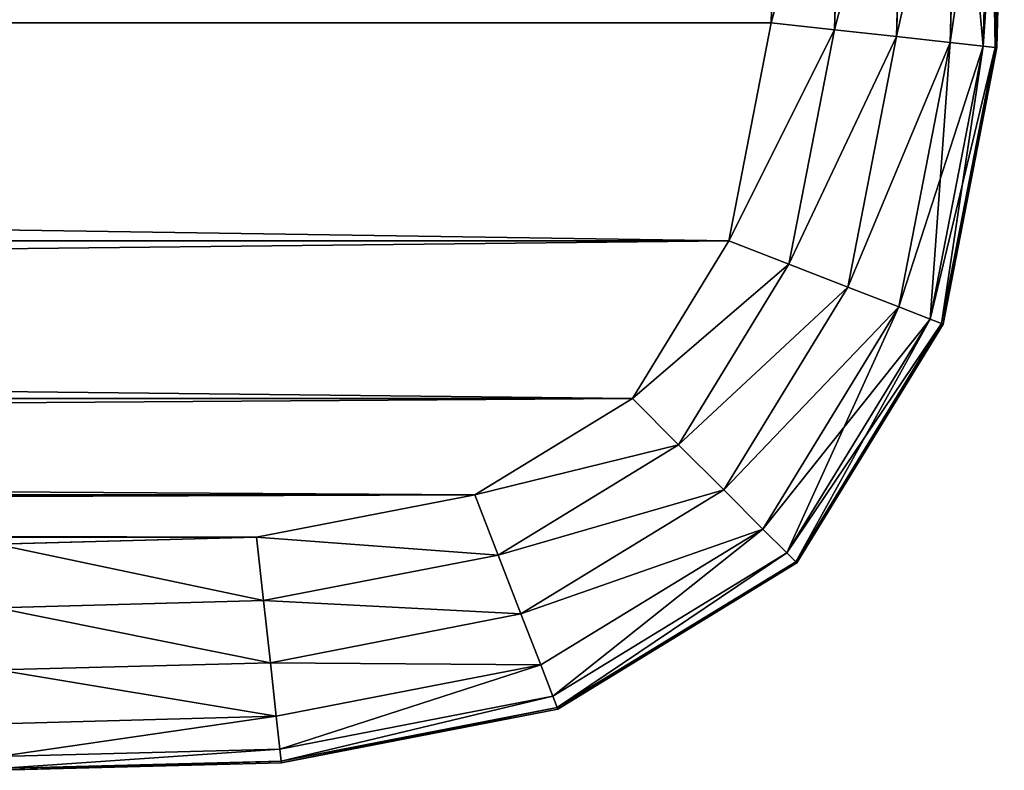
# Model space of a CAD drawing. Extents: x 811 to 6769, y 360 to 6805.
# Drawn here: x 2498 to 2537, y 4785 to 4815 of the extents above; entities that cross this region are included whole.
import ezdxf

# ---------------------------------------------------------------- set-up
doc = ezdxf.new("R2010")
doc.units = 0
doc.header["$LTSCALE"] = 25.4
doc.layers.get('0').update_dxf_attribs({"color": 13, "linetype": 'CONTINUOUS'})

# ---------------------------------------------------------------- blocks, each defined once
blk = doc.blocks.new('GROUP_25')
at = {"color": 0}
for p, q in [((4.091, 29.203, 0.548), (3.816, 40.053, 0.548)), ((4.091, 29.203, 0.548), (3.816, 40.053, 0.548)), ((3.816, 40.053, 17.452), (4.091, 29.203, 17.452)), ((3.816, 40.053, 17.452), (4.091, 29.203, 17.452)), ((6.449, 29.474, 0.067), (6.181, 40.086, 0.067)), ((6.449, 29.474, 0.067), (6.181, 40.086, 0.067)), ((6.181, 40.086, 17.933), (6.449, 29.474, 17.933)), ((6.181, 40.086, 17.933), (6.449, 29.474, 17.933)), ((8.595, 40.119), (8.857, 29.75)), ((8.857, 29.75, 18), (8.595, 40.119, 18)), ((8.595, 40.119), (8.857, 29.75)), ((8.857, 29.75, 18), (8.595, 40.119, 18)), ((0, 40, 9), (0.284, 28.765, 9)), ((0, 40, 9), (0.284, 28.765, 9)), ((0.348, 28.773, 6.472), (0.064, 40.001, 6.472)), ((0.348, 28.773, 6.472), (0.064, 40.001, 6.472)), ((0.064, 40.001, 11.528), (0.348, 28.773, 11.528)), ((0.064, 40.001, 11.528), (0.348, 28.773, 11.528)), ((0.807, 28.825, 3.996), (0.524, 40.007, 3.996)), ((0.807, 28.825, 3.996), (0.524, 40.007, 3.996)), ((0.524, 40.007, 14.004), (0.807, 28.825, 14.004)), ((0.524, 40.007, 14.004), (0.807, 28.825, 14.004)), ((2.053, 28.969, 1.857), (1.773, 40.025, 1.857)), ((2.053, 28.969, 1.857), (1.773, 40.025, 1.857)), ((1.773, 40.025, 16.143), (2.053, 28.969, 16.143)), ((1.773, 40.025, 16.143), (2.053, 28.969, 16.143)), ((6.449, 29.474, 0.067), (8.857, 29.75)), ((6.449, 29.474, 0.067), (8.857, 29.75)), ((6.449, 29.474, 17.933), (8.857, 29.75, 18)), ((6.449, 29.474, 17.933), (8.857, 29.75, 18)), ((8.857, 29.75), (10.468, 21.072)), ((10.468, 21.072, 18), (8.857, 29.75, 18)), ((8.857, 29.75), (10.468, 21.072)), ((10.468, 21.072, 18), (8.857, 29.75, 18)), ((2.053, 28.969, 1.857), (4.091, 29.203, 0.548)), ((2.053, 28.969, 1.857), (4.091, 29.203, 0.548)), ((2.053, 28.969, 16.143), (4.091, 29.203, 17.452)), ((2.053, 28.969, 16.143), (4.091, 29.203, 17.452)), ((4.091, 29.203, 0.548), (6.449, 29.474, 0.067)), ((4.091, 29.203, 0.548), (6.449, 29.474, 0.067)), ((4.091, 29.203, 17.452), (6.449, 29.474, 17.933)), ((4.091, 29.203, 17.452), (6.449, 29.474, 17.933)), ((5.942, 19.231, 0.548), (4.091, 29.203, 0.548)), ((5.942, 19.231, 0.548), (4.091, 29.203, 0.548)), ((4.091, 29.203, 17.452), (5.942, 19.231, 17.452)), ((4.091, 29.203, 17.452), (5.942, 19.231, 17.452)), ((8.182, 20.142, 0.067), (6.449, 29.474, 0.067)), ((8.182, 20.142, 0.067), (6.449, 29.474, 0.067)), ((6.449, 29.474, 17.933), (8.182, 20.142, 17.933)), ((6.449, 29.474, 17.933), (8.182, 20.142, 17.933)), ((0.348, 28.773, 6.472), (0.807, 28.825, 3.996)), ((0.348, 28.773, 6.472), (0.807, 28.825, 3.996)), ((0.348, 28.773, 11.528), (0.807, 28.825, 14.004)), ((0.348, 28.773, 11.528), (0.807, 28.825, 14.004)), ((0.807, 28.825, 3.996), (2.053, 28.969, 1.857)), ((0.807, 28.825, 3.996), (2.053, 28.969, 1.857)), ((0.807, 28.825, 14.004), (2.053, 28.969, 16.143)), ((0.807, 28.825, 14.004), (2.053, 28.969, 16.143)), ((2.823, 17.963, 3.996), (0.807, 28.825, 3.996)), ((2.823, 17.963, 3.996), (0.807, 28.825, 3.996)), ((0.807, 28.825, 14.004), (2.823, 17.963, 14.004)), ((0.807, 28.825, 14.004), (2.823, 17.963, 14.004)), ((4.007, 18.444, 1.857), (2.053, 28.969, 1.857)), ((4.007, 18.444, 1.857), (2.053, 28.969, 1.857)), ((2.053, 28.969, 16.143), (4.007, 18.444, 16.143)), ((2.053, 28.969, 16.143), (4.007, 18.444, 16.143)), ((0.284, 28.765, 9), (0.348, 28.773, 11.528)), ((0.284, 28.765, 9), (0.348, 28.773, 6.472)), ((0.284, 28.765, 9), (0.348, 28.773, 6.472)), ((0.284, 28.765, 9), (0.348, 28.773, 11.528)), ((0.284, 28.765, 9), (2.327, 17.761, 9)), ((0.284, 28.765, 9), (2.327, 17.761, 9)), ((0.348, 28.773, 11.528), (2.388, 17.786, 11.528)), ((2.388, 17.786, 6.472), (0.348, 28.773, 6.472)), ((2.388, 17.786, 6.472), (0.348, 28.773, 6.472)), ((0.348, 28.773, 11.528), (2.388, 17.786, 11.528)), ((8.182, 20.142, 17.933), (10.468, 21.072, 18)), ((8.182, 20.142, 0.067), (10.468, 21.072)), ((8.182, 20.142, 0.067), (10.468, 21.072)), ((8.182, 20.142, 17.933), (10.468, 21.072, 18)), ((14.132, 14.798, 18), (10.468, 21.072, 18)), ((10.468, 21.072), (14.132, 14.798)), ((14.132, 14.798, 18), (10.468, 21.072, 18)), ((10.468, 21.072), (14.132, 14.798)), ((5.942, 19.231, 17.452), (8.182, 20.142, 17.933)), ((5.942, 19.231, 0.548), (8.182, 20.142, 0.067)), ((5.942, 19.231, 0.548), (8.182, 20.142, 0.067)), ((5.942, 19.231, 17.452), (8.182, 20.142, 17.933)), ((8.182, 20.142, 17.933), (12.376, 12.96, 17.933)), ((8.182, 20.142, 17.933), (12.376, 12.96, 17.933)), ((12.376, 12.96, 0.067), (8.182, 20.142, 0.067)), ((12.376, 12.96, 0.067), (8.182, 20.142, 0.067)), ((4.007, 18.444, 16.143), (5.942, 19.231, 17.452)), ((4.007, 18.444, 1.857), (5.942, 19.231, 0.548)), ((4.007, 18.444, 1.857), (5.942, 19.231, 0.548)), ((4.007, 18.444, 16.143), (5.942, 19.231, 17.452)), ((5.942, 19.231, 17.452), (10.657, 11.159, 17.452)), ((5.942, 19.231, 17.452), (10.657, 11.159, 17.452)), ((10.657, 11.159, 0.548), (5.942, 19.231, 0.548)), ((10.657, 11.159, 0.548), (5.942, 19.231, 0.548)), ((2.823, 17.963, 14.004), (4.007, 18.444, 16.143)), ((2.823, 17.963, 3.996), (4.007, 18.444, 1.857)), ((2.823, 17.963, 3.996), (4.007, 18.444, 1.857)), ((2.823, 17.963, 14.004), (4.007, 18.444, 16.143)), ((4.007, 18.444, 16.143), (9.17, 9.602, 16.143)), ((4.007, 18.444, 16.143), (9.17, 9.602, 16.143)), ((9.17, 9.602, 1.857), (4.007, 18.444, 1.857)), ((9.17, 9.602, 1.857), (4.007, 18.444, 1.857)), ((2.388, 17.786, 11.528), (2.823, 17.963, 14.004)), ((2.388, 17.786, 6.472), (2.823, 17.963, 3.996)), ((2.388, 17.786, 6.472), (2.823, 17.963, 3.996)), ((2.388, 17.786, 11.528), (2.823, 17.963, 14.004)), ((2.823, 17.963, 14.004), (8.262, 8.651, 14.004)), ((2.823, 17.963, 14.004), (8.262, 8.651, 14.004)), ((8.262, 8.651, 3.996), (2.823, 17.963, 3.996)), ((8.262, 8.651, 3.996), (2.823, 17.963, 3.996)), ((2.327, 17.761, 9), (2.388, 17.786, 11.528)), ((2.327, 17.761, 9), (2.388, 17.786, 11.528)), ((2.327, 17.761, 9), (2.388, 17.786, 6.472)), ((2.327, 17.761, 9), (2.388, 17.786, 6.472)), ((2.327, 17.761, 9), (7.881, 8.252, 9)), ((2.327, 17.761, 9), (7.881, 8.252, 9)), ((2.388, 17.786, 11.528), (7.927, 8.301, 11.528)), ((2.388, 17.786, 11.528), (7.927, 8.301, 11.528)), ((7.927, 8.301, 6.472), (2.388, 17.786, 6.472)), ((7.927, 8.301, 6.472), (2.388, 17.786, 6.472)), ((12.376, 12.96, 17.933), (14.132, 14.798, 18)), ((12.376, 12.96, 17.933), (14.132, 14.798, 18)), ((12.376, 12.96, 0.067), (14.132, 14.798)), ((12.376, 12.96, 0.067), (14.132, 14.798)), ((20.123, 10.962, 18), (14.132, 14.798, 18)), ((14.132, 14.798), (20.123, 10.962)), ((20.123, 10.962, 18), (14.132, 14.798, 18)), ((14.132, 14.798), (20.123, 10.962)), ((10.657, 11.159, 17.452), (12.376, 12.96, 17.933)), ((10.657, 11.159, 17.452), (12.376, 12.96, 17.933)), ((10.657, 11.159, 0.548), (12.376, 12.96, 0.067)), ((10.657, 11.159, 0.548), (12.376, 12.96, 0.067)), ((12.376, 12.96, 17.933), (19.235, 8.567, 17.933)), ((12.376, 12.96, 17.933), (19.235, 8.567, 17.933)), ((19.235, 8.567, 0.067), (12.376, 12.96, 0.067)), ((19.235, 8.567, 0.067), (12.376, 12.96, 0.067)), ((9.17, 9.602, 16.143), (10.657, 11.159, 17.452)), ((9.17, 9.602, 16.143), (10.657, 11.159, 17.452)), ((9.17, 9.602, 1.857), (10.657, 11.159, 0.548)), ((9.17, 9.602, 1.857), (10.657, 11.159, 0.548)), ((10.657, 11.159, 17.452), (18.366, 6.222, 17.452)), ((10.657, 11.159, 17.452), (18.366, 6.222, 17.452)), ((18.366, 6.222, 0.548), (10.657, 11.159, 0.548)), ((18.366, 6.222, 0.548), (10.657, 11.159, 0.548)), ((19.235, 8.567, 17.933), (20.123, 10.962, 18)), ((19.235, 8.567, 17.933), (20.123, 10.962, 18)), ((19.235, 8.567, 0.067), (20.123, 10.962)), ((19.235, 8.567, 0.067), (20.123, 10.962)), ((28.411, 9.275, 18), (20.123, 10.962, 18)), ((20.123, 10.962), (28.411, 9.275)), ((28.411, 9.275, 18), (20.123, 10.962, 18)), ((20.123, 10.962), (28.411, 9.275)), ((8.262, 8.651, 14.004), (9.17, 9.602, 16.143)), ((8.262, 8.651, 14.004), (9.17, 9.602, 16.143)), ((8.262, 8.651, 3.996), (9.17, 9.602, 1.857)), ((8.262, 8.651, 3.996), (9.17, 9.602, 1.857)), ((9.17, 9.602, 16.143), (17.614, 4.196, 16.143)), ((9.17, 9.602, 16.143), (17.614, 4.196, 16.143)), ((17.614, 4.196, 1.857), (9.17, 9.602, 1.857)), ((17.614, 4.196, 1.857), (9.17, 9.602, 1.857)), ((28.147, 6.753, 17.933), (28.411, 9.275, 18)), ((28.147, 6.753, 17.933), (28.411, 9.275, 18)), ((28.147, 6.753, 0.067), (28.411, 9.275)), ((28.147, 6.753, 0.067), (28.411, 9.275)), ((38.314, 9, 18), (28.411, 9.275, 18)), ((28.411, 9.275), (38.314, 9)), ((38.314, 9, 18), (28.411, 9.275, 18)), ((28.411, 9.275), (38.314, 9)), ((7.927, 8.301, 11.528), (8.262, 8.651, 14.004)), ((7.927, 8.301, 11.528), (8.262, 8.651, 14.004)), ((7.927, 8.301, 6.472), (8.262, 8.651, 3.996)), ((7.927, 8.301, 6.472), (8.262, 8.651, 3.996)), ((8.262, 8.651, 14.004), (17.154, 2.956, 14.004)), ((8.262, 8.651, 14.004), (17.154, 2.956, 14.004)), ((17.154, 2.956, 3.996), (8.262, 8.651, 3.996)), ((17.154, 2.956, 3.996), (8.262, 8.651, 3.996)), ((7.881, 8.252, 9), (7.927, 8.301, 11.528)), ((7.881, 8.252, 9), (7.927, 8.301, 11.528)), ((7.881, 8.252, 9), (7.927, 8.301, 6.472)), ((7.881, 8.252, 9), (7.927, 8.301, 6.472)), ((7.881, 8.252, 9), (16.962, 2.437, 9)), ((7.881, 8.252, 9), (16.962, 2.437, 9)), ((7.927, 8.301, 11.528), (16.985, 2.5, 11.528)), ((7.927, 8.301, 11.528), (16.985, 2.5, 11.528)), ((16.985, 2.5, 6.472), (7.927, 8.301, 6.472)), ((16.985, 2.5, 6.472), (7.927, 8.301, 6.472)), ((18.366, 6.222, 17.452), (19.235, 8.567, 17.933)), ((18.366, 6.222, 17.452), (19.235, 8.567, 17.933)), ((18.366, 6.222, 0.548), (19.235, 8.567, 0.067)), ((18.366, 6.222, 0.548), (19.235, 8.567, 0.067)), ((19.235, 8.567, 17.933), (28.147, 6.753, 17.933)), ((19.235, 8.567, 17.933), (28.147, 6.753, 17.933)), ((28.147, 6.753, 0.067), (19.235, 8.567, 0.067)), ((28.147, 6.753, 0.067), (19.235, 8.567, 0.067)), ((27.889, 4.284, 17.452), (28.147, 6.753, 17.933)), ((27.889, 4.284, 17.452), (28.147, 6.753, 17.933)), ((27.889, 4.284, 0.548), (28.147, 6.753, 0.067)), ((27.889, 4.284, 0.548), (28.147, 6.753, 0.067)), ((28.147, 6.753, 17.933), (38.282, 6.472, 17.933)), ((28.147, 6.753, 17.933), (38.282, 6.472, 17.933)), ((38.282, 6.472, 0.067), (28.147, 6.753, 0.067)), ((38.282, 6.472, 0.067), (28.147, 6.753, 0.067)), ((17.614, 4.196, 16.143), (18.366, 6.222, 17.452)), ((17.614, 4.196, 16.143), (18.366, 6.222, 17.452)), ((17.614, 4.196, 1.857), (18.366, 6.222, 0.548)), ((17.614, 4.196, 1.857), (18.366, 6.222, 0.548)), ((18.366, 6.222, 17.452), (27.889, 4.284, 17.452)), ((18.366, 6.222, 17.452), (27.889, 4.284, 17.452)), ((27.889, 4.284, 0.548), (18.366, 6.222, 0.548)), ((27.889, 4.284, 0.548), (18.366, 6.222, 0.548)), ((17.154, 2.956, 14.004), (17.614, 4.196, 16.143)), ((17.154, 2.956, 14.004), (17.614, 4.196, 16.143)), ((17.154, 2.956, 3.996), (17.614, 4.196, 1.857)), ((17.154, 2.956, 3.996), (17.614, 4.196, 1.857)), ((17.614, 4.196, 16.143), (27.665, 2.15, 16.143)), ((17.614, 4.196, 16.143), (27.665, 2.15, 16.143)), ((27.665, 2.15, 1.857), (17.614, 4.196, 1.857)), ((27.665, 2.15, 1.857), (17.614, 4.196, 1.857)), ((27.665, 2.15, 16.143), (27.889, 4.284, 17.452)), ((27.665, 2.15, 16.143), (27.889, 4.284, 17.452)), ((27.665, 2.15, 1.857), (27.889, 4.284, 0.548)), ((27.665, 2.15, 1.857), (27.889, 4.284, 0.548)), ((27.889, 4.284, 17.452), (38.251, 3.996, 17.452)), ((27.889, 4.284, 17.452), (38.251, 3.996, 17.452)), ((38.251, 3.996, 0.548), (27.889, 4.284, 0.548)), ((38.251, 3.996, 0.548), (27.889, 4.284, 0.548)), ((16.985, 2.5, 11.528), (17.154, 2.956, 14.004)), ((16.985, 2.5, 11.528), (17.154, 2.956, 14.004)), ((16.985, 2.5, 6.472), (17.154, 2.956, 3.996)), ((16.985, 2.5, 6.472), (17.154, 2.956, 3.996)), ((17.154, 2.956, 14.004), (27.528, 0.845, 14.004)), ((17.154, 2.956, 14.004), (27.528, 0.845, 14.004)), ((27.528, 0.845, 3.996), (17.154, 2.956, 3.996)), ((27.528, 0.845, 3.996), (17.154, 2.956, 3.996)), ((16.962, 2.437, 9), (16.985, 2.5, 11.528)), ((16.962, 2.437, 9), (16.985, 2.5, 11.528)), ((16.962, 2.437, 9), (16.985, 2.5, 6.472)), ((16.962, 2.437, 9), (16.985, 2.5, 6.472)), ((16.962, 2.437, 9), (27.471, 0.298, 9)), ((16.962, 2.437, 9), (27.471, 0.298, 9)), ((16.985, 2.5, 11.528), (27.478, 0.364, 11.528)), ((16.985, 2.5, 11.528), (27.478, 0.364, 11.528)), ((27.478, 0.364, 6.472), (16.985, 2.5, 6.472)), ((27.478, 0.364, 6.472), (16.985, 2.5, 6.472)), ((27.528, 0.845, 14.004), (27.665, 2.15, 16.143)), ((27.528, 0.845, 14.004), (27.665, 2.15, 16.143)), ((27.528, 0.845, 3.996), (27.665, 2.15, 1.857)), ((27.528, 0.845, 3.996), (27.665, 2.15, 1.857)), ((27.665, 2.15, 16.143), (38.223, 1.857, 16.143)), ((27.665, 2.15, 16.143), (38.223, 1.857, 16.143)), ((38.223, 1.857, 1.857), (27.665, 2.15, 1.857)), ((38.223, 1.857, 1.857), (27.665, 2.15, 1.857)), ((27.478, 0.364, 11.528), (27.528, 0.845, 14.004)), ((27.478, 0.364, 11.528), (27.528, 0.845, 14.004)), ((27.478, 0.364, 6.472), (27.528, 0.845, 3.996)), ((27.478, 0.364, 6.472), (27.528, 0.845, 3.996)), ((27.528, 0.845, 14.004), (38.207, 0.548, 14.004)), ((27.528, 0.845, 14.004), (38.207, 0.548, 14.004)), ((38.207, 0.548, 3.996), (27.528, 0.845, 3.996)), ((38.207, 0.548, 3.996), (27.528, 0.845, 3.996)), ((27.471, 0.298, 9), (27.478, 0.364, 11.528)), ((27.471, 0.298, 9), (27.478, 0.364, 11.528)), ((27.471, 0.298, 9), (27.478, 0.364, 6.472)), ((27.471, 0.298, 9), (27.478, 0.364, 6.472)), ((27.471, 0.298, 9), (38.2, 0, 9)), ((27.471, 0.298, 9), (38.2, 0, 9)), ((27.478, 0.364, 11.528), (38.201, 0.067, 11.528)), ((27.478, 0.364, 11.528), (38.201, 0.067, 11.528)), ((38.201, 0.067, 6.472), (27.478, 0.364, 6.472)), ((38.201, 0.067, 6.472), (27.478, 0.364, 6.472))]:
    blk.add_line(p, q, dxfattribs=at)
at = {"color": 7}
mesh = blk.add_polyface(dxfattribs=at)
corners = [(8.595, 559.881), (8.857, 29.75), (8.595, 40.119), (8.857, 570.25), (10.468, 578.928), (10.468, 21.072), (14.132, 585.202), (14.132, 14.798), (20.123, 10.962), (20.123, 589.038), (28.411, 590.725), (28.411, 9.275), (38.314, 9), (38.314, 591), (1871.686, 9), (1871.686, 591), (1881.589, 9.275), (1881.589, 590.725), (1889.877, 589.038), (1889.877, 10.962), (1895.868, 585.202), (1895.868, 14.798), (1899.532, 578.928), (1899.532, 21.072), (1901.143, 570.25), (1901.143, 29.75), (1901.405, 40.119), (1901.405, 559.881)]
mesh.append_faces([[corners[k] for k in face] for face in [(0, 1, 2), (26, 24, 27)]], dxfattribs={"vtx0": -1, "color": 7})
mesh.append_faces([[corners[k] for k in face] for face in [(1, 4, 5), (5, 6, 7), (7, 6, 8), (8, 10, 11), (11, 10, 12), (12, 13, 14), (14, 15, 16), (16, 18, 19), (19, 20, 21), (21, 22, 23), (23, 24, 25), (25, 24, 26)]], dxfattribs={"vtx0": -1, "vtx1": -1, "color": 7})
mesh.append_faces([[corners[k] for k in face] for face in [(1, 0, 3), (1, 3, 4), (5, 4, 6), (8, 6, 9), (8, 9, 10), (12, 10, 13), (14, 13, 15), (16, 15, 17), (16, 17, 18), (19, 18, 20), (21, 20, 22), (23, 22, 24)]], dxfattribs={"vtx0": -1, "vtx2": -1, "color": 7})
mesh = blk.add_polyface(dxfattribs=at)
corners = [(8.595, 40.119, 18), (8.857, 570.25, 18), (8.595, 559.881, 18), (8.857, 29.75, 18), (10.468, 21.072, 18), (10.468, 578.928, 18), (14.132, 14.798, 18), (14.132, 585.202, 18), (20.123, 589.038, 18), (20.123, 10.962, 18), (28.411, 590.725, 18), (28.411, 9.275, 18), (38.314, 9, 18), (38.314, 591, 18), (1871.686, 591, 18), (1871.686, 9, 18), (1881.589, 590.725, 18), (1881.589, 9.275, 18), (1889.877, 10.962, 18), (1889.877, 589.038, 18), (1895.868, 585.202, 18), (1895.868, 14.798, 18), (1899.532, 21.072, 18), (1899.532, 578.928, 18), (1901.143, 29.75, 18), (1901.143, 570.25, 18), (1901.405, 40.119, 18), (1901.405, 559.881, 18)]
mesh.append_faces([[corners[k] for k in face] for face in [(0, 1, 2), (25, 26, 27)]], dxfattribs={"vtx0": -1, "color": 7})
mesh.append_faces([[corners[k] for k in face] for face in [(1, 4, 5), (5, 6, 7), (7, 6, 8), (8, 9, 10), (10, 12, 13), (13, 12, 14), (14, 15, 16), (16, 18, 19), (19, 18, 20), (20, 22, 23), (23, 24, 25)]], dxfattribs={"vtx0": -1, "vtx1": -1, "color": 7})
mesh.append_faces([[corners[k] for k in face] for face in [(1, 0, 3), (1, 3, 4), (5, 4, 6), (8, 6, 9), (10, 9, 11), (10, 11, 12), (14, 12, 15), (16, 15, 17), (16, 17, 18), (20, 18, 21), (20, 21, 22), (23, 22, 24), (25, 24, 26)]], dxfattribs={"vtx0": -1, "vtx2": -1, "color": 7})
mesh = blk.add_polyface(dxfattribs=at)
corners = [(3.816, 40.053, 0.548), (2.053, 28.969, 1.857), (1.773, 40.025, 1.857), (4.091, 29.203, 0.548)]
mesh.append_faces([[corners[k] for k in face] for face in [(0, 1, 2), (1, 0, 3)]], dxfattribs={"vtx0": -1, "color": 7})
mesh = blk.add_polyface(dxfattribs=at)
corners = [(2.053, 28.969, 16.143), (3.816, 40.053, 17.452), (1.773, 40.025, 16.143), (4.091, 29.203, 17.452)]
mesh.append_faces([[corners[k] for k in face] for face in [(0, 1, 2), (1, 0, 3)]], dxfattribs={"vtx0": -1, "color": 7})
mesh = blk.add_polyface(dxfattribs=at)
corners = [(6.181, 40.086, 0.067), (4.091, 29.203, 0.548), (3.816, 40.053, 0.548), (6.449, 29.474, 0.067)]
mesh.append_faces([[corners[k] for k in face] for face in [(0, 1, 2), (1, 0, 3)]], dxfattribs={"vtx0": -1, "color": 7})
mesh = blk.add_polyface(dxfattribs=at)
corners = [(4.091, 29.203, 17.452), (6.181, 40.086, 17.933), (3.816, 40.053, 17.452), (6.449, 29.474, 17.933)]
mesh.append_faces([[corners[k] for k in face] for face in [(0, 1, 2), (1, 0, 3)]], dxfattribs={"vtx0": -1, "color": 7})
mesh = blk.add_polyface(dxfattribs=at)
corners = [(8.595, 40.119), (6.449, 29.474, 0.067), (6.181, 40.086, 0.067), (8.857, 29.75)]
mesh.append_faces([[corners[k] for k in face] for face in [(0, 1, 2), (1, 0, 3)]], dxfattribs={"vtx0": -1, "color": 7})
mesh = blk.add_polyface(dxfattribs=at)
corners = [(6.449, 29.474, 17.933), (8.595, 40.119, 18), (6.181, 40.086, 17.933), (8.857, 29.75, 18)]
mesh.append_faces([[corners[k] for k in face] for face in [(0, 1, 2), (1, 0, 3)]], dxfattribs={"vtx0": -1, "color": 7})
at = {"color": 33}
mesh = blk.add_polyface(dxfattribs=at)
corners = [(0, 40, 9), (0.348, 28.773, 6.472), (0.284, 28.765, 9), (0.064, 40.001, 6.472)]
mesh.append_faces([[corners[k] for k in face] for face in [(0, 1, 2), (1, 0, 3)]], dxfattribs={"vtx0": -1, "color": 33})
mesh = blk.add_polyface(dxfattribs=at)
corners = [(0.348, 28.773, 11.528), (0, 40, 9), (0.284, 28.765, 9), (0.064, 40.001, 11.528)]
mesh.append_faces([[corners[k] for k in face] for face in [(0, 1, 2), (1, 0, 3)]], dxfattribs={"vtx0": -1, "color": 33})
mesh = blk.add_polyface(dxfattribs=at)
corners = [(0.064, 40.001, 6.472), (0.807, 28.825, 3.996), (0.348, 28.773, 6.472), (0.524, 40.007, 3.996)]
mesh.append_faces([[corners[k] for k in face] for face in [(0, 1, 2), (1, 0, 3)]], dxfattribs={"vtx0": -1, "color": 33})
mesh = blk.add_polyface(dxfattribs=at)
corners = [(0.807, 28.825, 14.004), (0.064, 40.001, 11.528), (0.348, 28.773, 11.528), (0.524, 40.007, 14.004)]
mesh.append_faces([[corners[k] for k in face] for face in [(0, 1, 2), (1, 0, 3)]], dxfattribs={"vtx0": -1, "color": 33})
mesh = blk.add_polyface(dxfattribs=at)
corners = [(0.524, 40.007, 3.996), (2.053, 28.969, 1.857), (0.807, 28.825, 3.996), (1.773, 40.025, 1.857)]
mesh.append_faces([[corners[k] for k in face] for face in [(0, 1, 2), (1, 0, 3)]], dxfattribs={"vtx0": -1, "color": 33})
mesh = blk.add_polyface(dxfattribs=at)
corners = [(2.053, 28.969, 16.143), (0.524, 40.007, 14.004), (0.807, 28.825, 14.004), (1.773, 40.025, 16.143)]
mesh.append_faces([[corners[k] for k in face] for face in [(0, 1, 2), (1, 0, 3)]], dxfattribs={"vtx0": -1, "color": 33})
at = {"color": 7}
mesh = blk.add_polyface(dxfattribs=at)
corners = [(8.857, 29.75), (8.182, 20.142, 0.067), (6.449, 29.474, 0.067), (10.468, 21.072)]
mesh.append_faces([[corners[k] for k in face] for face in [(0, 1, 2), (1, 0, 3)]], dxfattribs={"vtx0": -1, "color": 7})
mesh = blk.add_polyface(dxfattribs=at)
corners = [(8.182, 20.142, 17.933), (8.857, 29.75, 18), (6.449, 29.474, 17.933), (10.468, 21.072, 18)]
mesh.append_faces([[corners[k] for k in face] for face in [(0, 1, 2), (1, 0, 3)]], dxfattribs={"vtx0": -1, "color": 7})
mesh = blk.add_polyface(dxfattribs=at)
corners = [(4.091, 29.203, 0.548), (4.007, 18.444, 1.857), (2.053, 28.969, 1.857), (5.942, 19.231, 0.548)]
mesh.append_faces([[corners[k] for k in face] for face in [(0, 1, 2), (1, 0, 3)]], dxfattribs={"vtx0": -1, "color": 7})
mesh = blk.add_polyface(dxfattribs=at)
corners = [(4.007, 18.444, 16.143), (4.091, 29.203, 17.452), (2.053, 28.969, 16.143), (5.942, 19.231, 17.452)]
mesh.append_faces([[corners[k] for k in face] for face in [(0, 1, 2), (1, 0, 3)]], dxfattribs={"vtx0": -1, "color": 7})
mesh = blk.add_polyface(dxfattribs=at)
corners = [(6.449, 29.474, 0.067), (5.942, 19.231, 0.548), (4.091, 29.203, 0.548), (8.182, 20.142, 0.067)]
mesh.append_faces([[corners[k] for k in face] for face in [(0, 1, 2), (1, 0, 3)]], dxfattribs={"vtx0": -1, "color": 7})
mesh = blk.add_polyface(dxfattribs=at)
corners = [(5.942, 19.231, 17.452), (6.449, 29.474, 17.933), (4.091, 29.203, 17.452), (8.182, 20.142, 17.933)]
mesh.append_faces([[corners[k] for k in face] for face in [(0, 1, 2), (1, 0, 3)]], dxfattribs={"vtx0": -1, "color": 7})
at = {"color": 33}
mesh = blk.add_polyface(dxfattribs=at)
corners = [(0.348, 28.773, 6.472), (2.823, 17.963, 3.996), (2.388, 17.786, 6.472), (0.807, 28.825, 3.996)]
mesh.append_faces([[corners[k] for k in face] for face in [(0, 1, 2), (1, 0, 3)]], dxfattribs={"vtx0": -1, "color": 33})
mesh = blk.add_polyface(dxfattribs=at)
corners = [(2.823, 17.963, 14.004), (0.348, 28.773, 11.528), (2.388, 17.786, 11.528), (0.807, 28.825, 14.004)]
mesh.append_faces([[corners[k] for k in face] for face in [(0, 1, 2), (1, 0, 3)]], dxfattribs={"vtx0": -1, "color": 33})
mesh = blk.add_polyface(dxfattribs=at)
corners = [(0.807, 28.825, 3.996), (4.007, 18.444, 1.857), (2.823, 17.963, 3.996), (2.053, 28.969, 1.857)]
mesh.append_faces([[corners[k] for k in face] for face in [(0, 1, 2), (1, 0, 3)]], dxfattribs={"vtx0": -1, "color": 33})
mesh = blk.add_polyface(dxfattribs=at)
corners = [(4.007, 18.444, 16.143), (0.807, 28.825, 14.004), (2.823, 17.963, 14.004), (2.053, 28.969, 16.143)]
mesh.append_faces([[corners[k] for k in face] for face in [(0, 1, 2), (1, 0, 3)]], dxfattribs={"vtx0": -1, "color": 33})
mesh = blk.add_polyface(dxfattribs=at)
corners = [(2.388, 17.786, 11.528), (0.284, 28.765, 9), (2.327, 17.761, 9), (0.348, 28.773, 11.528)]
mesh.append_faces([[corners[k] for k in face] for face in [(0, 1, 2), (1, 0, 3)]], dxfattribs={"vtx0": -1, "color": 33})
mesh = blk.add_polyface(dxfattribs=at)
corners = [(0.284, 28.765, 9), (2.388, 17.786, 6.472), (2.327, 17.761, 9), (0.348, 28.773, 6.472)]
mesh.append_faces([[corners[k] for k in face] for face in [(0, 1, 2), (1, 0, 3)]], dxfattribs={"vtx0": -1, "color": 33})
at = {"color": 7}
mesh = blk.add_polyface(dxfattribs=at)
corners = [(12.376, 12.96, 17.933), (10.468, 21.072, 18), (8.182, 20.142, 17.933), (14.132, 14.798, 18)]
mesh.append_faces([[corners[k] for k in face] for face in [(0, 1, 2), (1, 0, 3)]], dxfattribs={"vtx0": -1, "color": 7})
mesh = blk.add_polyface(dxfattribs=at)
corners = [(10.468, 21.072), (12.376, 12.96, 0.067), (8.182, 20.142, 0.067), (14.132, 14.798)]
mesh.append_faces([[corners[k] for k in face] for face in [(0, 1, 2), (1, 0, 3)]], dxfattribs={"vtx0": -1, "color": 7})
mesh = blk.add_polyface(dxfattribs=at)
corners = [(10.657, 11.159, 17.452), (8.182, 20.142, 17.933), (5.942, 19.231, 17.452), (12.376, 12.96, 17.933)]
mesh.append_faces([[corners[k] for k in face] for face in [(0, 1, 2), (1, 0, 3)]], dxfattribs={"vtx0": -1, "color": 7})
mesh = blk.add_polyface(dxfattribs=at)
corners = [(8.182, 20.142, 0.067), (10.657, 11.159, 0.548), (5.942, 19.231, 0.548), (12.376, 12.96, 0.067)]
mesh.append_faces([[corners[k] for k in face] for face in [(0, 1, 2), (1, 0, 3)]], dxfattribs={"vtx0": -1, "color": 7})
mesh = blk.add_polyface(dxfattribs=at)
corners = [(9.17, 9.602, 16.143), (5.942, 19.231, 17.452), (4.007, 18.444, 16.143), (10.657, 11.159, 17.452)]
mesh.append_faces([[corners[k] for k in face] for face in [(0, 1, 2), (1, 0, 3)]], dxfattribs={"vtx0": -1, "color": 7})
mesh = blk.add_polyface(dxfattribs=at)
corners = [(5.942, 19.231, 0.548), (9.17, 9.602, 1.857), (4.007, 18.444, 1.857), (10.657, 11.159, 0.548)]
mesh.append_faces([[corners[k] for k in face] for face in [(0, 1, 2), (1, 0, 3)]], dxfattribs={"vtx0": -1, "color": 7})
at = {"color": 33}
mesh = blk.add_polyface(dxfattribs=at)
corners = [(9.17, 9.602, 16.143), (2.823, 17.963, 14.004), (8.262, 8.651, 14.004), (4.007, 18.444, 16.143)]
mesh.append_faces([[corners[k] for k in face] for face in [(0, 1, 2), (1, 0, 3)]], dxfattribs={"vtx0": -1, "color": 33})
mesh = blk.add_polyface(dxfattribs=at)
corners = [(2.823, 17.963, 3.996), (9.17, 9.602, 1.857), (8.262, 8.651, 3.996), (4.007, 18.444, 1.857)]
mesh.append_faces([[corners[k] for k in face] for face in [(0, 1, 2), (1, 0, 3)]], dxfattribs={"vtx0": -1, "color": 33})
mesh = blk.add_polyface(dxfattribs=at)
corners = [(8.262, 8.651, 14.004), (2.388, 17.786, 11.528), (7.927, 8.301, 11.528), (2.823, 17.963, 14.004)]
mesh.append_faces([[corners[k] for k in face] for face in [(0, 1, 2), (1, 0, 3)]], dxfattribs={"vtx0": -1, "color": 33})
mesh = blk.add_polyface(dxfattribs=at)
corners = [(2.388, 17.786, 6.472), (8.262, 8.651, 3.996), (7.927, 8.301, 6.472), (2.823, 17.963, 3.996)]
mesh.append_faces([[corners[k] for k in face] for face in [(0, 1, 2), (1, 0, 3)]], dxfattribs={"vtx0": -1, "color": 33})
mesh = blk.add_polyface(dxfattribs=at)
corners = [(7.927, 8.301, 11.528), (2.327, 17.761, 9), (7.881, 8.252, 9), (2.388, 17.786, 11.528)]
mesh.append_faces([[corners[k] for k in face] for face in [(0, 1, 2), (1, 0, 3)]], dxfattribs={"vtx0": -1, "color": 33})
mesh = blk.add_polyface(dxfattribs=at)
corners = [(2.327, 17.761, 9), (7.927, 8.301, 6.472), (7.881, 8.252, 9), (2.388, 17.786, 6.472)]
mesh.append_faces([[corners[k] for k in face] for face in [(0, 1, 2), (1, 0, 3)]], dxfattribs={"vtx0": -1, "color": 33})
at = {"color": 7}
mesh = blk.add_polyface(dxfattribs=at)
corners = [(19.235, 8.567, 17.933), (14.132, 14.798, 18), (12.376, 12.96, 17.933), (20.123, 10.962, 18)]
mesh.append_faces([[corners[k] for k in face] for face in [(0, 1, 2), (1, 0, 3)]], dxfattribs={"vtx0": -1, "color": 7})
mesh = blk.add_polyface(dxfattribs=at)
corners = [(14.132, 14.798), (19.235, 8.567, 0.067), (12.376, 12.96, 0.067), (20.123, 10.962)]
mesh.append_faces([[corners[k] for k in face] for face in [(0, 1, 2), (1, 0, 3)]], dxfattribs={"vtx0": -1, "color": 7})
mesh = blk.add_polyface(dxfattribs=at)
corners = [(18.366, 6.222, 17.452), (12.376, 12.96, 17.933), (10.657, 11.159, 17.452), (19.235, 8.567, 17.933)]
mesh.append_faces([[corners[k] for k in face] for face in [(0, 1, 2), (1, 0, 3)]], dxfattribs={"vtx0": -1, "color": 7})
mesh = blk.add_polyface(dxfattribs=at)
corners = [(12.376, 12.96, 0.067), (18.366, 6.222, 0.548), (10.657, 11.159, 0.548), (19.235, 8.567, 0.067)]
mesh.append_faces([[corners[k] for k in face] for face in [(0, 1, 2), (1, 0, 3)]], dxfattribs={"vtx0": -1, "color": 7})
mesh = blk.add_polyface(dxfattribs=at)
corners = [(17.614, 4.196, 16.143), (10.657, 11.159, 17.452), (9.17, 9.602, 16.143), (18.366, 6.222, 17.452)]
mesh.append_faces([[corners[k] for k in face] for face in [(0, 1, 2), (1, 0, 3)]], dxfattribs={"vtx0": -1, "color": 7})
mesh = blk.add_polyface(dxfattribs=at)
corners = [(10.657, 11.159, 0.548), (17.614, 4.196, 1.857), (9.17, 9.602, 1.857), (18.366, 6.222, 0.548)]
mesh.append_faces([[corners[k] for k in face] for face in [(0, 1, 2), (1, 0, 3)]], dxfattribs={"vtx0": -1, "color": 7})
mesh = blk.add_polyface(dxfattribs=at)
corners = [(28.147, 6.753, 17.933), (20.123, 10.962, 18), (19.235, 8.567, 17.933), (28.411, 9.275, 18)]
mesh.append_faces([[corners[k] for k in face] for face in [(0, 1, 2), (1, 0, 3)]], dxfattribs={"vtx0": -1, "color": 7})
mesh = blk.add_polyface(dxfattribs=at)
corners = [(20.123, 10.962), (28.147, 6.753, 0.067), (19.235, 8.567, 0.067), (28.411, 9.275)]
mesh.append_faces([[corners[k] for k in face] for face in [(0, 1, 2), (1, 0, 3)]], dxfattribs={"vtx0": -1, "color": 7})
at = {"color": 33}
mesh = blk.add_polyface(dxfattribs=at)
corners = [(17.614, 4.196, 16.143), (8.262, 8.651, 14.004), (17.154, 2.956, 14.004), (9.17, 9.602, 16.143)]
mesh.append_faces([[corners[k] for k in face] for face in [(0, 1, 2), (1, 0, 3)]], dxfattribs={"vtx0": -1, "color": 33})
mesh = blk.add_polyface(dxfattribs=at)
corners = [(17.154, 2.956, 3.996), (9.17, 9.602, 1.857), (17.614, 4.196, 1.857), (8.262, 8.651, 3.996)]
mesh.append_faces([[corners[k] for k in face] for face in [(0, 1, 2), (1, 0, 3)]], dxfattribs={"vtx0": -1, "color": 33})
at = {"color": 7}
mesh = blk.add_polyface(dxfattribs=at)
corners = [(38.282, 6.472, 17.933), (28.411, 9.275, 18), (28.147, 6.753, 17.933), (38.314, 9, 18)]
mesh.append_faces([[corners[k] for k in face] for face in [(0, 1, 2), (1, 0, 3)]], dxfattribs={"vtx0": -1, "color": 7})
mesh = blk.add_polyface(dxfattribs=at)
corners = [(28.411, 9.275), (38.282, 6.472, 0.067), (28.147, 6.753, 0.067), (38.314, 9)]
mesh.append_faces([[corners[k] for k in face] for face in [(0, 1, 2), (1, 0, 3)]], dxfattribs={"vtx0": -1, "color": 7})
at = {"color": 33}
mesh = blk.add_polyface(dxfattribs=at)
corners = [(17.154, 2.956, 14.004), (7.927, 8.301, 11.528), (16.985, 2.5, 11.528), (8.262, 8.651, 14.004)]
mesh.append_faces([[corners[k] for k in face] for face in [(0, 1, 2), (1, 0, 3)]], dxfattribs={"vtx0": -1, "color": 33})
mesh = blk.add_polyface(dxfattribs=at)
corners = [(16.985, 2.5, 6.472), (8.262, 8.651, 3.996), (17.154, 2.956, 3.996), (7.927, 8.301, 6.472)]
mesh.append_faces([[corners[k] for k in face] for face in [(0, 1, 2), (1, 0, 3)]], dxfattribs={"vtx0": -1, "color": 33})
mesh = blk.add_polyface(dxfattribs=at)
corners = [(16.985, 2.5, 11.528), (7.881, 8.252, 9), (16.962, 2.437, 9), (7.927, 8.301, 11.528)]
mesh.append_faces([[corners[k] for k in face] for face in [(0, 1, 2), (1, 0, 3)]], dxfattribs={"vtx0": -1, "color": 33})
mesh = blk.add_polyface(dxfattribs=at)
corners = [(16.962, 2.437, 9), (7.927, 8.301, 6.472), (16.985, 2.5, 6.472), (7.881, 8.252, 9)]
mesh.append_faces([[corners[k] for k in face] for face in [(0, 1, 2), (1, 0, 3)]], dxfattribs={"vtx0": -1, "color": 33})
at = {"color": 7}
mesh = blk.add_polyface(dxfattribs=at)
corners = [(27.889, 4.284, 17.452), (19.235, 8.567, 17.933), (18.366, 6.222, 17.452), (28.147, 6.753, 17.933)]
mesh.append_faces([[corners[k] for k in face] for face in [(0, 1, 2), (1, 0, 3)]], dxfattribs={"vtx0": -1, "color": 7})
mesh = blk.add_polyface(dxfattribs=at)
corners = [(19.235, 8.567, 0.067), (27.889, 4.284, 0.548), (18.366, 6.222, 0.548), (28.147, 6.753, 0.067)]
mesh.append_faces([[corners[k] for k in face] for face in [(0, 1, 2), (1, 0, 3)]], dxfattribs={"vtx0": -1, "color": 7})
mesh = blk.add_polyface(dxfattribs=at)
corners = [(38.251, 3.996, 17.452), (28.147, 6.753, 17.933), (27.889, 4.284, 17.452), (38.282, 6.472, 17.933)]
mesh.append_faces([[corners[k] for k in face] for face in [(0, 1, 2), (1, 0, 3)]], dxfattribs={"vtx0": -1, "color": 7})
mesh = blk.add_polyface(dxfattribs=at)
corners = [(28.147, 6.753, 0.067), (38.251, 3.996, 0.548), (27.889, 4.284, 0.548), (38.282, 6.472, 0.067)]
mesh.append_faces([[corners[k] for k in face] for face in [(0, 1, 2), (1, 0, 3)]], dxfattribs={"vtx0": -1, "color": 7})
mesh = blk.add_polyface(dxfattribs=at)
corners = [(27.665, 2.15, 16.143), (18.366, 6.222, 17.452), (17.614, 4.196, 16.143), (27.889, 4.284, 17.452)]
mesh.append_faces([[corners[k] for k in face] for face in [(0, 1, 2), (1, 0, 3)]], dxfattribs={"vtx0": -1, "color": 7})
mesh = blk.add_polyface(dxfattribs=at)
corners = [(18.366, 6.222, 0.548), (27.665, 2.15, 1.857), (17.614, 4.196, 1.857), (27.889, 4.284, 0.548)]
mesh.append_faces([[corners[k] for k in face] for face in [(0, 1, 2), (1, 0, 3)]], dxfattribs={"vtx0": -1, "color": 7})
at = {"color": 33}
mesh = blk.add_polyface(dxfattribs=at)
corners = [(27.665, 2.15, 16.143), (17.154, 2.956, 14.004), (27.528, 0.845, 14.004), (17.614, 4.196, 16.143)]
mesh.append_faces([[corners[k] for k in face] for face in [(0, 1, 2), (1, 0, 3)]], dxfattribs={"vtx0": -1, "color": 33})
mesh = blk.add_polyface(dxfattribs=at)
corners = [(27.528, 0.845, 3.996), (17.614, 4.196, 1.857), (27.665, 2.15, 1.857), (17.154, 2.956, 3.996)]
mesh.append_faces([[corners[k] for k in face] for face in [(0, 1, 2), (1, 0, 3)]], dxfattribs={"vtx0": -1, "color": 33})
at = {"color": 7}
mesh = blk.add_polyface(dxfattribs=at)
corners = [(38.223, 1.857, 16.143), (27.889, 4.284, 17.452), (27.665, 2.15, 16.143), (38.251, 3.996, 17.452)]
mesh.append_faces([[corners[k] for k in face] for face in [(0, 1, 2), (1, 0, 3)]], dxfattribs={"vtx0": -1, "color": 7})
mesh = blk.add_polyface(dxfattribs=at)
corners = [(27.889, 4.284, 0.548), (38.223, 1.857, 1.857), (27.665, 2.15, 1.857), (38.251, 3.996, 0.548)]
mesh.append_faces([[corners[k] for k in face] for face in [(0, 1, 2), (1, 0, 3)]], dxfattribs={"vtx0": -1, "color": 7})
at = {"color": 33}
mesh = blk.add_polyface(dxfattribs=at)
corners = [(27.528, 0.845, 14.004), (16.985, 2.5, 11.528), (27.478, 0.364, 11.528), (17.154, 2.956, 14.004)]
mesh.append_faces([[corners[k] for k in face] for face in [(0, 1, 2), (1, 0, 3)]], dxfattribs={"vtx0": -1, "color": 33})
mesh = blk.add_polyface(dxfattribs=at)
corners = [(27.478, 0.364, 6.472), (17.154, 2.956, 3.996), (27.528, 0.845, 3.996), (16.985, 2.5, 6.472)]
mesh.append_faces([[corners[k] for k in face] for face in [(0, 1, 2), (1, 0, 3)]], dxfattribs={"vtx0": -1, "color": 33})
mesh = blk.add_polyface(dxfattribs=at)
corners = [(27.478, 0.364, 11.528), (16.962, 2.437, 9), (27.471, 0.298, 9), (16.985, 2.5, 11.528)]
mesh.append_faces([[corners[k] for k in face] for face in [(0, 1, 2), (1, 0, 3)]], dxfattribs={"vtx0": -1, "color": 33})
mesh = blk.add_polyface(dxfattribs=at)
corners = [(27.471, 0.298, 9), (16.985, 2.5, 6.472), (27.478, 0.364, 6.472), (16.962, 2.437, 9)]
mesh.append_faces([[corners[k] for k in face] for face in [(0, 1, 2), (1, 0, 3)]], dxfattribs={"vtx0": -1, "color": 33})
mesh = blk.add_polyface(dxfattribs=at)
corners = [(38.223, 1.857, 16.143), (27.528, 0.845, 14.004), (38.207, 0.548, 14.004), (27.665, 2.15, 16.143)]
mesh.append_faces([[corners[k] for k in face] for face in [(0, 1, 2), (1, 0, 3)]], dxfattribs={"vtx0": -1, "color": 33})
mesh = blk.add_polyface(dxfattribs=at)
corners = [(38.207, 0.548, 3.996), (27.665, 2.15, 1.857), (38.223, 1.857, 1.857), (27.528, 0.845, 3.996)]
mesh.append_faces([[corners[k] for k in face] for face in [(0, 1, 2), (1, 0, 3)]], dxfattribs={"vtx0": -1, "color": 33})
mesh = blk.add_polyface(dxfattribs=at)
corners = [(38.207, 0.548, 14.004), (27.478, 0.364, 11.528), (38.201, 0.067, 11.528), (27.528, 0.845, 14.004)]
mesh.append_faces([[corners[k] for k in face] for face in [(0, 1, 2), (1, 0, 3)]], dxfattribs={"vtx0": -1, "color": 33})
mesh = blk.add_polyface(dxfattribs=at)
corners = [(38.201, 0.067, 6.472), (27.528, 0.845, 3.996), (38.207, 0.548, 3.996), (27.478, 0.364, 6.472)]
mesh.append_faces([[corners[k] for k in face] for face in [(0, 1, 2), (1, 0, 3)]], dxfattribs={"vtx0": -1, "color": 33})
mesh = blk.add_polyface(dxfattribs=at)
corners = [(38.201, 0.067, 11.528), (27.471, 0.298, 9), (38.2, 0, 9), (27.478, 0.364, 11.528)]
mesh.append_faces([[corners[k] for k in face] for face in [(0, 1, 2), (1, 0, 3)]], dxfattribs={"vtx0": -1, "color": 33})
mesh = blk.add_polyface(dxfattribs=at)
corners = [(38.2, 0, 9), (27.478, 0.364, 6.472), (38.201, 0.067, 6.472), (27.471, 0.298, 9)]
mesh.append_faces([[corners[k] for k in face] for face in [(0, 1, 2), (1, 0, 3)]], dxfattribs={"vtx0": -1, "color": 33})
blk = doc.blocks.new('GROUP_12')
at = {"color": 0, "xscale": 1.047120418847683, "rotation": 89.99999999997827}
blk.add_blockref('GROUP_25', (669.842, 0, 770), dxfattribs=at)

msp = doc.modelspace()

# ---------------------------------------------------------------- block references
at = {"color": 0}
msp.add_blockref('GROUP_12', (1867.366, 4785.013), dxfattribs=at)

doc.saveas('drawing.dxf')
